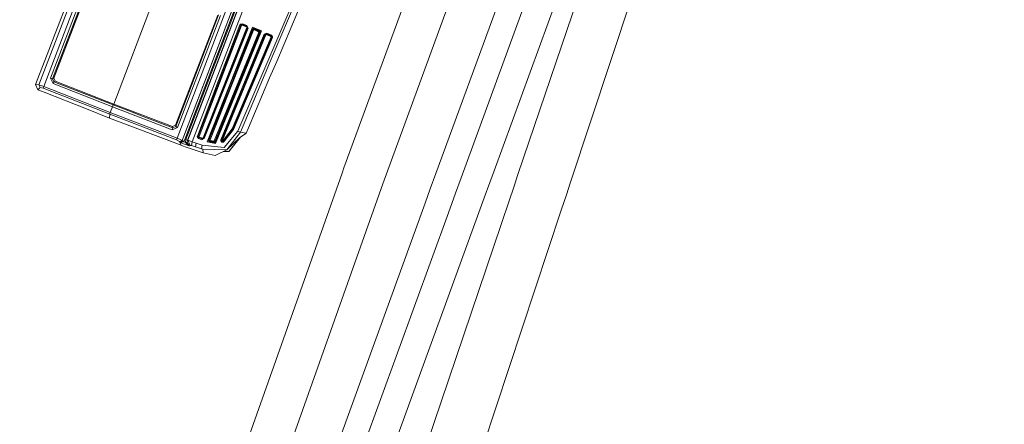
# Model space of a CAD drawing. Units: millimetres. Extents: x -559 to 7966, y 170 to 3606.
# Drawn here: x 389 to 633, y 2900 to 3001 of the extents above; entities that cross this region are included whole.
import ezdxf

# ---------------------------------------------------------------- set-up
doc = ezdxf.new("R2010")
doc.units = ezdxf.units.MM
doc.layers.add('1', color=7, linetype='Continuous', true_color=0xffffff)
doc.styles.add('blockfont', font='simplex.shx')
doc.dimstyles.get("Standard").update_dxf_attribs({"dimtxt": 0.18, "dimasz": 0.18, "dimexe": 0.18, "dimexo": 0.0625, "dimgap": 0.09, "dimtad": 0, "dimtih": 1, "dimtoh": 1, "dimdec": 4, "dimzin": 0, "dimdsep": 46, "dimtxsty": 'Standard', "dimcen": 0.09, "dimadec": 0, "dimazin": 0, "dimtfac": 1, "dimtdec": 4, "dimtofl": 0, "dimtmove": 0, "dimatfit": 3, "dimfxl": 1, "dimtolj": 1, "dimtzin": 0, "dimarcsym": 0})

# ---------------------------------------------------------------- blocks, each defined once
blk = doc.blocks.new('_U0')
at = {"layer": '1', "color": 18, "lineweight": 13}
for p, q in [((359.577038, 3282.339476), (-433.367694, 3282.339476)), ((-430.192694, 3282.339476), (-430.192694, 2515.444741)), ((-533.526027, 2413.857241), (-558.526027, 2413.857241)), ((-558.526027, 2413.857241), (-558.526027, 2320.107241)), ((-301.85936, 2413.857241), (-326.85936, 2413.857241)), ((-301.85936, 2320.107241), (-301.85936, 2413.857241)), ((-558.526027, 2320.107241), (-533.526027, 2320.107241)), ((-326.85936, 2320.107241), (-301.85936, 2320.107241)), ((-430.192694, 1301.625006), (-430.192694, 2068.519741)), ((773.46993, 1301.625006), (-433.367694, 1301.625006))]:
    blk.add_line(p, q, dxfattribs=at)
at = {"layer": '1', "color": 18, "lineweight": 70}
for points in [[(-430.192694, 3282.339476), (-416.795234, 3232.339525), (-443.590153, 3232.339427)], [(-430.192694, 1301.625006), (-443.590153, 1351.624957), (-416.795234, 1351.625055)]]:
    blk.add_solid(points, dxfattribs=at)
at = {"layer": '1', "color": 18, "linetype": 'Continuous', "lineweight": 13, "char_height": 50, "line_spacing_factor": 0.903614, "style": 'blockfont'}
for s, insert, attachment_point in [('\\W1.3321;78.0', (-534.001027, 2449.961408), 7), ('\\W1.2570;1981', (-534.001027, 2328.086408), 7), ('\\W1.0826;MAX HOOD\\PSWING\\PHIGHT', (-430.192694, 2070.107241), 8)]:
    blk.add_mtext(s, dxfattribs=dict(at, insert=insert, attachment_point=attachment_point))

msp = doc.modelspace()

# ---------------------------------------------------------------- linework, layer by layer
at = {"layer": '1', "color": 18, "linetype": 'Continuous', "lineweight": 13}
for p, q in [((550.286261, 3186.173223), (469.186274, 2964.23056)), ((546.509857, 3145.251957), (478.795735, 2960.207246)), ((529.341427, 3064.884566), (492.017535, 2962.774874)), ((535.05942, 3062.431954), (498.325999, 2961.753127)), ((506.489347, 2963.469988), (541.568009, 3059.802316)), ((512.404337, 2962.511987), (544.851748, 3058.475517)), ((525.401116, 2960.407007), (556.319204, 3053.842448)), ((475.913254, 3050.668977), (442.844835, 2973.293804)), ((405.960289, 3017.675303), (393.40159, 2984.847806)), ((407.052485, 3016.994976), (394.596068, 2984.434627)), ((426.226107, 3017.315052), (411.973206, 2980.057977)), ((396.290747, 2986.518763), (406.918255, 3014.297746)), ((396.789518, 2986.359499), (407.415835, 3014.136456)), ((446.969238, 3014.553092), (430.350987, 2971.09618)), ((431.499926, 2970.661305), (448.110548, 3014.004849)), ((397.116629, 2986.522458), (407.593695, 3013.908647)), ((459.218947, 3010.291241), (451.370445, 2991.767548)), ((397.41799, 2997.612737), (400.621382, 3005.987547)), ((437.820402, 3002.176188), (427.343575, 2974.790119)), ((438.029019, 3002.254151), (427.402702, 2974.476956)), ((438.467947, 3002.051614), (427.840677, 2974.27275)), ((441.584555, 3003.871463), (429.015366, 2971.015595)), ((442.061392, 3003.720067), (429.491726, 2970.863484)), ((442.361561, 3003.889821), (429.884878, 2971.275233)), ((442.778078, 3003.694795), (430.301396, 2971.080206)), ((440.169541, 3004.140519), (433.941332, 2987.860344)), ((441.550699, 3003.861092), (435.271469, 2987.44788)), ((455.970017, 2998.931669), (457.723824, 3003.059886)), ((443.53005, 2999.679945), (432.95714, 2972.046398)), ((443.734852, 2999.612115), (433.162419, 2971.978091)), ((440.574375, 2992.563747), (443.323342, 2999.748491)), ((443.405834, 2999.8888), (443.323342, 2999.748491)), ((443.323342, 2999.748491), (443.53005, 2999.679945)), ((443.405834, 2999.8888), (443.938938, 3000.024579)), ((443.405834, 2999.8888), (443.57988, 2999.764942)), ((443.57988, 2999.764942), (443.53005, 2999.679945)), ((443.53005, 2999.679945), (443.734852, 2999.612115)), ((443.57988, 2999.764942), (443.896977, 2999.848984)), ((443.57988, 2999.764942), (443.900076, 2999.844931)), ((443.734852, 2999.612115), (443.857876, 2999.669336)), ((443.900076, 2999.844931), (443.857876, 2999.669336)), ((443.857876, 2999.669336), (444.984404, 2999.221824)), ((443.938938, 3000.024579), (443.896977, 2999.848984)), ((443.896977, 2999.848984), (443.900076, 2999.844931)), ((445.03471, 2999.397062), (443.896977, 2999.848984)), ((443.900076, 2999.844931), (445.031134, 2999.39587)), ((443.938938, 3000.024579), (445.081202, 2999.570988)), ((445.031134, 2999.39587), (444.984404, 2999.221824)), ((445.03471, 2999.397062), (445.031134, 2999.39587)), ((445.031134, 2999.39587), (445.191589, 2999.023698)), ((445.081202, 2999.570988), (445.03471, 2999.397062)), ((445.124594, 2999.34759), (445.03471, 2999.397062)), ((445.081202, 2999.570988), (445.357529, 2998.951815)), ((445.124594, 2999.34759), (445.221869, 2999.196075)), ((395.815817, 2993.425511), (397.41799, 2997.612737)), ((445.039002, 2999.098562), (434.157339, 2971.637867)), ((434.465853, 2971.47157), (445.357529, 2998.951815)), ((446.448055, 2999.153636), (435.17038, 2970.696233)), ((448.709694, 2998.275541), (437.23127, 2970.292352)), ((449.37512, 2997.409604), (438.623873, 2971.194647)), ((438.999144, 2971.097134), (449.73847, 2997.277997)), ((445.191589, 2999.023698), (439.749209, 2985.293888)), ((440.933195, 2984.937929), (446.335999, 2998.570703)), ((446.531502, 2998.505495), (441.128698, 2984.87284)), ((446.532217, 2998.50478), (441.129652, 2984.872721)), ((446.725813, 2998.440169), (441.32301, 2984.808467)), ((445.202795, 2999.027394), (442.370859, 2991.882704)), ((448.038069, 2997.927211), (442.502705, 2984.4326)), ((448.206392, 2997.843765), (442.671028, 2984.348916)), ((448.207108, 2997.843884), (442.671744, 2984.348439)), ((448.377815, 2997.759603), (442.842213, 2984.263919)), ((449.552981, 2997.349285), (444.177834, 2984.241627)), ((444.984404, 2999.221824), (445.039002, 2999.098562)), ((445.191589, 2999.023698), (445.039002, 2999.098562)), ((445.202795, 2999.027394), (445.191589, 2999.023698)), ((445.221869, 2999.196075), (445.202795, 2999.027394)), ((445.357529, 2998.951815), (445.202795, 2999.027394)), ((446.335999, 2998.570703), (446.386543, 2998.666666)), ((446.335999, 2998.570703), (446.531502, 2998.505495)), ((446.386543, 2998.666666), (446.493355, 2998.780154)), ((446.448055, 2999.153636), (448.709694, 2998.275541)), ((446.632591, 2998.852514), (446.493355, 2998.780154)), ((446.559397, 2998.566292), (446.531502, 2998.505495)), ((446.531502, 2998.505495), (446.532217, 2998.50478)), ((446.532217, 2998.50478), (446.564165, 2998.558424)), ((446.532217, 2998.50478), (446.725813, 2998.440169)), ((446.621147, 2998.637341), (446.559397, 2998.566292)), ((446.630207, 2998.623751), (446.564165, 2998.558424)), ((446.703402, 2998.681568), (446.621147, 2998.637341)), ((446.714369, 2998.667024), (446.630207, 2998.623751)), ((446.793762, 2998.873971), (446.632591, 2998.852514)), ((446.801153, 2998.693012), (446.703402, 2998.681568)), ((446.809736, 2998.681687), (446.714369, 2998.667024)), ((446.735827, 2998.459242), (446.725813, 2998.440169)), ((446.756807, 2998.48213), (446.735827, 2998.459242)), ((446.784464, 2998.496674), (446.756807, 2998.48213)), ((449.562517, 2997.337483), (446.771113, 2990.530156)), ((446.816651, 2998.501085), (446.784464, 2998.496674)), ((446.953264, 2998.840235), (446.793762, 2998.873971)), ((446.801153, 2998.693012), (446.899382, 2998.669289)), ((446.809736, 2998.681687), (446.902243, 2998.665355)), ((446.848599, 2998.494409), (446.816651, 2998.501085)), ((446.902243, 2998.665355), (446.848599, 2998.494409)), ((447.520224, 2998.233341), (446.848599, 2998.494409)), ((446.953264, 2998.840235), (446.899382, 2998.669289)), ((446.899382, 2998.669289), (447.579113, 2998.405002)), ((446.899382, 2998.669289), (446.902243, 2998.665355)), ((446.902243, 2998.665355), (447.576729, 2998.403095)), ((446.953264, 2998.840235), (447.635857, 2998.574637)), ((447.984186, 2998.053692), (447.520224, 2998.233341)), ((448.042599, 2998.222612), (447.576729, 2998.403095)), ((447.579113, 2998.405002), (448.046414, 2998.223923)), ((447.635857, 2998.574637), (448.104826, 2998.3932)), ((448.042599, 2998.222612), (447.984186, 2998.053692)), ((448.005167, 2998.042606), (447.984186, 2998.053692)), ((448.02734, 2998.021029), (448.005167, 2998.042606)), ((448.041645, 2997.992657), (448.02734, 2998.021029)), ((448.04546, 2997.959755), (448.038069, 2997.927211)), ((448.206392, 2997.843765), (448.038069, 2997.927211)), ((448.04546, 2997.959755), (448.041645, 2997.992657)), ((448.046414, 2998.223923), (448.042599, 2998.222612)), ((448.10268, 2998.188399), (448.042599, 2998.222612)), ((448.104826, 2998.3932), (448.046414, 2998.223923)), ((448.046414, 2998.223923), (448.111263, 2998.192213)), ((448.16753, 2998.122714), (448.10268, 2998.188399)), ((448.104826, 2998.3932), (448.208777, 2998.338602)), ((448.180882, 2998.128437), (448.111263, 2998.192213)), ((448.210446, 2998.037241), (448.16753, 2998.122714)), ((448.224274, 2998.042963), (448.180882, 2998.128437)), ((448.224274, 2997.939132), (448.206392, 2997.843765)), ((448.207108, 2997.843884), (448.206392, 2997.843765)), ((448.233811, 2997.942708), (448.207108, 2997.843884)), ((448.377815, 2997.759603), (448.207108, 2997.843884)), ((448.208777, 2998.338602), (448.322025, 2998.23036)), ((448.210446, 2998.037241), (448.224274, 2997.939132)), ((448.233811, 2997.942708), (448.224274, 2998.042963)), ((448.394743, 2998.087548), (448.322025, 2998.23036)), ((448.377815, 2997.759603), (448.41477, 2997.921608)), ((448.41477, 2997.921608), (448.394743, 2998.087548)), ((449.37512, 2997.409604), (449.98881, 2997.665428)), ((449.37512, 2997.409604), (449.552981, 2997.349285)), ((449.552981, 2997.349285), (449.923006, 2997.499369)), ((449.552981, 2997.349285), (449.562517, 2997.337483)), ((449.926344, 2997.495316), (449.562517, 2997.337483)), ((449.562517, 2997.337483), (449.73847, 2997.277997)), ((449.860541, 2997.329257), (449.73847, 2997.277997)), ((449.926344, 2997.495316), (449.860541, 2997.329257)), ((451.005427, 2996.894978), (449.860541, 2997.329257)), ((449.98881, 2997.665428), (449.923006, 2997.499369)), ((449.923006, 2997.499369), (451.080052, 2997.06044)), ((449.923006, 2997.499369), (449.926344, 2997.495316)), ((451.07576, 2997.058891), (449.926344, 2997.495316)), ((451.150385, 2997.224353), (449.98881, 2997.665428)), ((451.07576, 2997.058891), (451.005427, 2996.894978)), ((451.005427, 2996.894978), (451.058117, 2996.765874)), ((451.080052, 2997.06044), (451.07576, 2997.058891)), ((451.261488, 2996.766828), (451.07576, 2997.058891)), ((451.150385, 2997.224353), (451.080052, 2997.06044)), ((451.080052, 2997.06044), (451.261488, 2996.766828)), ((451.150385, 2997.224353), (451.458422, 2996.734999)), ((452.461926, 2990.674995), (455.970017, 2998.931669)), ((451.058117, 2996.765874), (441.371885, 2973.935507)), ((441.553084, 2973.845623), (451.238838, 2996.67611)), ((441.736427, 2973.754786), (451.421467, 2996.58563)), ((451.238838, 2996.67611), (451.058117, 2996.765874)), ((451.238838, 2996.67611), (451.261488, 2996.766828)), ((451.421467, 2996.58563), (451.238838, 2996.67611)), ((451.458422, 2996.734999), (451.261488, 2996.766828)), ((451.458422, 2996.734999), (451.421467, 2996.58563)), ((392.56951, 2984.940194), (395.815817, 2993.425511)), ((438.036648, 2985.931896), (440.574375, 2992.563747)), ((439.756838, 2985.287212), (442.370859, 2991.882704)), ((451.370445, 2991.767548), (443.477121, 2973.07577)), ((444.194285, 2984.246515), (446.771113, 2990.530156)), ((450.708119, 2986.546539), (452.461926, 2990.674995)), ((427.713123, 2971.580289), (433.941332, 2987.860344)), ((428.992001, 2971.033357), (435.271469, 2987.44788)), ((392.56951, 2984.940194), (393.40159, 2984.847806)), ((392.56951, 2984.940194), (393.14839, 2983.612202)), ((393.40159, 2984.847806), (393.708674, 2984.143279)), ((393.40159, 2984.847806), (394.591776, 2984.436415)), ((396.290747, 2986.518763), (396.789518, 2986.358784)), ((396.888701, 2985.139988), (396.290747, 2986.518763)), ((397.116629, 2986.522458), (396.789518, 2986.359499)), ((396.789518, 2986.358784), (396.789518, 2986.359499)), ((397.104231, 2985.602401), (396.789518, 2986.358784)), ((396.888701, 2985.139988), (397.104231, 2985.602401)), ((411.652294, 2979.377173), (396.888701, 2985.139988)), ((397.105662, 2985.601805), (397.104231, 2985.602401)), ((397.439448, 2985.768698), (397.105662, 2985.601805)), ((411.853043, 2979.845308), (397.105662, 2985.601805)), ((397.439448, 2985.768698), (397.116629, 2986.522458)), ((411.973206, 2980.057977), (397.439448, 2985.768698)), ((438.036648, 2985.931896), (432.749716, 2972.115301)), ((434.312073, 2971.546791), (439.756838, 2985.287212)), ((435.530392, 2971.305512), (440.933195, 2984.937929)), ((441.128698, 2984.87284), (435.725895, 2971.240185)), ((441.129652, 2984.872721), (435.727326, 2971.2409)), ((441.32301, 2984.808467), (435.920683, 2971.176647)), ((439.749209, 2985.293888), (437.137571, 2978.703521)), ((447.200028, 2978.289865), (450.708119, 2986.546539)), ((393.14839, 2983.612202), (393.708674, 2984.143279)), ((393.364874, 2983.526133), (393.14839, 2983.612202)), ((393.364874, 2983.526133), (394.721953, 2982.987426)), ((393.708674, 2984.143279), (394.466845, 2984.004639)), ((394.591776, 2984.436415), (394.466845, 2984.004639)), ((394.466845, 2984.004639), (410.977093, 2977.556013)), ((394.591776, 2984.436415), (394.596068, 2984.434627)), ((394.596068, 2984.434627), (411.117998, 2977.980994)), ((405.18066, 2978.835128), (394.721953, 2982.987426)), ((436.967579, 2970.937751), (442.502705, 2984.4326)), ((442.671028, 2984.348916), (437.135664, 2970.854186)), ((437.136141, 2970.852993), (442.671744, 2984.348439)), ((442.842213, 2984.263919), (437.30661, 2970.768474)), ((438.82486, 2971.156143), (444.194285, 2984.246515)), ((441.596953, 2977.950118), (444.177834, 2984.241627)), ((411.652294, 2979.377173), (411.853043, 2979.845308)), ((411.973206, 2980.057977), (411.853043, 2979.845308)), ((415.699927, 2978.354476), (411.853043, 2979.845308)), ((426.598517, 2974.450611), (411.973206, 2980.057977)), ((410.881249, 2976.571821), (405.18066, 2978.835128)), ((410.881249, 2976.571821), (410.977093, 2977.556013)), ((410.977093, 2977.556013), (411.117998, 2977.980994)), ((410.977093, 2977.556013), (427.560297, 2971.159481)), ((411.117998, 2977.980994), (411.652294, 2979.377173)), ((411.117998, 2977.980994), (427.713123, 2971.580289)), ((426.474062, 2973.656438), (411.652294, 2979.377173)), ((419.248787, 2976.982974), (415.699927, 2978.354476)), ((437.137571, 2978.703521), (434.308497, 2971.563719)), ((438.800779, 2971.134685), (441.596953, 2977.950118)), ((445.445982, 2974.161528), (447.200028, 2978.289865)), ((410.881249, 2976.571821), (428.718773, 2969.805501)), ((426.658837, 2974.130772), (419.248787, 2976.982974)), ((427.840677, 2974.27275), (426.474062, 2973.656438)), ((426.474062, 2973.656438), (426.65979, 2974.130295)), ((427.343575, 2974.790119), (426.598517, 2974.450611)), ((426.598517, 2974.450611), (426.658837, 2974.130772)), ((426.65979, 2974.130295), (426.658837, 2974.130772)), ((427.402464, 2974.476241), (426.65979, 2974.130295)), ((427.343575, 2974.790119), (427.402702, 2974.476956)), ((427.402702, 2974.476956), (427.402464, 2974.476241)), ((427.840677, 2974.27275), (427.402464, 2974.476241)), ((441.371885, 2973.935507), (439.125267, 2970.97709)), ((441.553084, 2973.845623), (439.189402, 2970.781706)), ((439.255205, 2970.585845), (441.736427, 2973.754786)), ((442.844835, 2973.293804), (439.390389, 2969.285987)), ((443.477121, 2973.07577), (440.038172, 2968.724392)), ((441.553084, 2973.845623), (441.371885, 2973.935507)), ((441.736427, 2973.754786), (441.553084, 2973.845623)), ((443.477121, 2973.07577), (442.844835, 2973.293804)), ((443.438021, 2971.809171), (444.762674, 2972.761177)), ((444.889752, 2972.85261), (443.477121, 2973.07577)), ((444.762674, 2972.761177), (444.889752, 2972.85261)), ((445.445982, 2974.161528), (444.889752, 2972.85261)), ((427.560297, 2971.159481), (427.717653, 2971.578501)), ((428.295103, 2970.718764), (427.560297, 2971.159481)), ((427.717653, 2971.578501), (427.713123, 2971.580289)), ((428.291765, 2971.33293), (427.717653, 2971.578501)), ((428.291765, 2971.33293), (428.967444, 2971.043967)), ((428.295103, 2970.718764), (428.992001, 2971.033357)), ((428.41765, 2970.497273), (428.295103, 2970.718764)), ((428.41765, 2970.497273), (428.713766, 2970.712684)), ((428.41765, 2970.497273), (428.934303, 2970.57166)), ((428.41765, 2970.497273), (430.684057, 2969.667695)), ((428.718773, 2969.805501), (428.41765, 2970.497273)), ((428.954807, 2970.888399), (428.713766, 2970.712684)), ((429.369656, 2970.634364), (428.934303, 2970.57166)), ((429.015366, 2971.015595), (428.954807, 2970.888399)), ((429.369656, 2970.634364), (428.954807, 2970.888399)), ((428.992001, 2971.033357), (428.967444, 2971.043967)), ((428.992001, 2971.033357), (429.015366, 2971.015595)), ((429.015366, 2971.015595), (429.491726, 2970.863484)), ((429.491726, 2970.863484), (429.369656, 2970.634364)), ((429.369656, 2970.634364), (429.802624, 2970.486425)), ((429.802624, 2970.486425), (429.884878, 2971.275233)), ((429.802624, 2970.486425), (430.233446, 2970.540427)), ((429.802624, 2970.486425), (430.217234, 2970.101379)), ((430.301396, 2971.080206), (429.884878, 2971.275233)), ((430.684057, 2969.667695), (430.217234, 2970.101379)), ((430.301396, 2971.080206), (430.233446, 2970.540427)), ((430.45303, 2970.115446), (430.233446, 2970.540427)), ((430.350987, 2971.09618), (430.301396, 2971.080206)), ((430.93249, 2969.774865), (430.350987, 2971.09618)), ((431.499926, 2970.661305), (430.350987, 2971.09618)), ((430.684057, 2969.667695), (430.45303, 2970.115446)), ((431.499926, 2970.661305), (431.317059, 2969.726227)), ((432.442871, 2970.333003), (431.499926, 2970.661305)), ((432.442871, 2970.333003), (432.282177, 2969.418071)), ((433.972803, 2969.803117), (432.442871, 2970.333003)), ((432.749716, 2972.115301), (432.717291, 2971.956633)), ((432.717291, 2971.956633), (433.045832, 2971.474908)), ((432.717291, 2971.956633), (432.93759, 2971.949957)), ((432.749716, 2972.115301), (432.95714, 2972.046398)), ((432.95714, 2972.046398), (432.93759, 2971.949957)), ((432.93759, 2971.949957), (433.136669, 2971.663736)), ((432.93759, 2971.949957), (433.129278, 2971.659802)), ((432.95714, 2972.046398), (433.162419, 2971.978091)), ((433.045832, 2971.474908), (433.129278, 2971.659802)), ((433.045832, 2971.474908), (433.888641, 2971.203588)), ((433.136669, 2971.663736), (433.129278, 2971.659802)), ((433.966366, 2971.390508), (433.129278, 2971.659802)), ((433.220116, 2971.848629), (433.136669, 2971.663736)), ((433.964935, 2971.396945), (433.136669, 2971.663736)), ((433.162419, 2971.978091), (433.220116, 2971.848629)), ((434.042898, 2971.584104), (433.220116, 2971.848629)), ((433.888641, 2971.203588), (434.465853, 2971.47157)), ((433.888641, 2971.203588), (433.966366, 2971.390508)), ((433.964935, 2971.396945), (434.042898, 2971.584104)), ((434.308497, 2971.563719), (433.964935, 2971.396945)), ((433.966366, 2971.390508), (433.964935, 2971.396945)), ((434.312073, 2971.546791), (433.966366, 2971.390508)), ((434.157339, 2971.637867), (434.042898, 2971.584104)), ((434.308497, 2971.563719), (434.157339, 2971.637867)), ((434.312073, 2971.546791), (434.308497, 2971.563719)), ((434.465853, 2971.47157), (434.312073, 2971.546791)), ((435.17038, 2970.696233), (437.23127, 2970.292352)), ((435.530392, 2971.305512), (435.494629, 2971.140288)), ((435.494629, 2971.140288), (435.516802, 2970.971845)), ((435.516802, 2970.971845), (435.591904, 2970.82939)), ((435.530392, 2971.305512), (435.725895, 2971.240185)), ((435.705629, 2970.724605), (435.591904, 2970.82939)), ((435.725895, 2971.240185), (435.69657, 2971.136592)), ((435.69657, 2971.136592), (435.704914, 2971.033238)), ((435.704914, 2971.033238), (435.748783, 2970.947526)), ((435.848919, 2970.659994), (435.705629, 2970.724605)), ((435.727326, 2971.2409), (435.713736, 2971.146844)), ((435.731379, 2971.048974), (435.713736, 2971.146844)), ((435.725895, 2971.240185), (435.727326, 2971.2409)), ((435.727326, 2971.2409), (435.920683, 2971.176647)), ((435.731379, 2971.048974), (435.776201, 2970.964216)), ((435.748783, 2970.947526), (435.819832, 2970.88673)), ((435.776201, 2970.964216), (435.840336, 2970.899485)), ((435.819832, 2970.88673), (435.911623, 2970.851921)), ((435.840336, 2970.899485), (435.919491, 2970.856927)), ((435.870854, 2970.654391), (435.848919, 2970.659994)), ((435.870854, 2970.654391), (435.925928, 2970.849179)), ((436.328856, 2970.557354), (435.870854, 2970.654391)), ((435.925928, 2970.849179), (435.911623, 2970.851921)), ((435.920683, 2971.176647), (435.913292, 2971.143864)), ((435.913292, 2971.143864), (435.917584, 2971.110485)), ((435.917584, 2971.110485), (435.932127, 2971.082233)), ((435.932127, 2970.852636), (435.919491, 2970.856927)), ((435.925928, 2970.849179), (435.932127, 2970.852636)), ((436.375824, 2970.754169), (435.925928, 2970.849179)), ((435.932127, 2971.082233), (435.954538, 2971.061371)), ((435.932127, 2970.852636), (435.987679, 2971.047185)), ((435.932127, 2970.852636), (436.376778, 2970.75858)), ((435.954538, 2971.061371), (435.98291, 2971.048377)), ((435.98291, 2971.048377), (435.987679, 2971.047185)), ((435.987679, 2971.047185), (436.424462, 2970.955394)), ((436.328856, 2970.557354), (436.790911, 2970.47665)), ((436.375824, 2970.754169), (436.828343, 2970.675968)), ((436.376778, 2970.75858), (436.82715, 2970.680021)), ((436.424462, 2970.955394), (436.865297, 2970.8791)), ((436.790911, 2970.47665), (436.828343, 2970.675968)), ((436.790911, 2970.47665), (436.953035, 2970.479034)), ((436.82715, 2970.680021), (436.865297, 2970.8791)), ((436.82715, 2970.680021), (436.923233, 2970.685147)), ((436.828343, 2970.675968), (436.82715, 2970.680021)), ((436.828343, 2970.675968), (436.925856, 2970.67406)), ((436.865297, 2970.8791), (436.897484, 2970.879696)), ((436.897484, 2970.879696), (436.927525, 2970.891021)), ((436.923233, 2970.685147), (437.013832, 2970.719837)), ((436.925856, 2970.67406), (437.016693, 2970.707081)), ((436.927525, 2970.891021), (436.951605, 2970.911287)), ((436.967579, 2970.937751), (436.951605, 2970.911287)), ((436.953035, 2970.479034), (437.10467, 2970.534705)), ((437.135664, 2970.854186), (436.967579, 2970.937751)), ((437.013832, 2970.719837), (437.086788, 2970.778964)), ((437.016693, 2970.707081), (437.088696, 2970.769785)), ((437.135664, 2970.854186), (437.086788, 2970.778964)), ((437.136141, 2970.852993), (437.088696, 2970.769785)), ((437.10467, 2970.534705), (437.226025, 2970.636152)), ((437.136141, 2970.852993), (437.135664, 2970.854186)), ((437.30661, 2970.768474), (437.136141, 2970.852993)), ((437.30661, 2970.768474), (437.226025, 2970.636152)), ((438.623873, 2971.194647), (438.588587, 2970.898889)), ((438.588587, 2970.898889), (438.814608, 2970.598124)), ((438.623873, 2971.194647), (438.800779, 2971.134685)), ((438.759056, 2970.911168), (438.800779, 2971.134685)), ((438.759056, 2970.911168), (438.827006, 2970.794223)), ((438.800779, 2971.134685), (438.82486, 2971.156143)), ((438.814608, 2970.598124), (439.23494, 2970.57917)), ((438.82486, 2971.156143), (438.999144, 2971.097134)), ((438.832728, 2970.988773), (438.82486, 2971.156143)), ((438.827006, 2970.794223), (439.061848, 2970.745347)), ((438.832728, 2970.988773), (438.943831, 2970.836423)), ((439.176527, 2970.777415), (438.943831, 2970.836423)), ((438.999144, 2971.097134), (439.000336, 2971.013926)), ((439.000336, 2971.013926), (439.063755, 2970.970295)), ((439.061848, 2970.745347), (439.176527, 2970.777415)), ((439.125267, 2970.97709), (439.063755, 2970.970295)), ((439.189402, 2970.781706), (439.125267, 2970.97709)), ((439.189402, 2970.781706), (439.176527, 2970.777415)), ((439.23494, 2970.57917), (439.176527, 2970.777415)), ((439.255205, 2970.585845), (439.189402, 2970.781706)), ((439.23494, 2970.57917), (439.255205, 2970.585845)), ((443.317619, 2971.722506), (440.038172, 2968.724392)), ((440.531222, 2968.254469), (443.396597, 2971.779354)), ((440.623966, 2968.320869), (443.48918, 2971.845938)), ((443.317619, 2971.722506), (443.438021, 2971.809171)), ((429.062811, 2969.678544), (428.718773, 2969.805501)), ((429.062811, 2969.678544), (429.939715, 2969.355129)), ((434.154001, 2967.89851), (429.939715, 2969.355129)), ((430.684057, 2969.667695), (430.782524, 2969.709419)), ((430.93249, 2969.774865), (430.782524, 2969.709419)), ((431.317059, 2969.726227), (430.93249, 2969.774865)), ((432.282177, 2969.418071), (431.317059, 2969.726227)), ((433.800188, 2968.935035), (432.282177, 2969.418071)), ((433.972803, 2969.803117), (433.800188, 2968.935035)), ((434.14971, 2968.828581), (433.800188, 2968.935035)), ((439.390389, 2969.285987), (433.972803, 2969.803117)), ((434.14971, 2968.828581), (440.038172, 2968.724392)), ((434.154001, 2967.89851), (434.14971, 2968.828581)), ((437.15283, 2967.291974), (434.154001, 2967.89851)), ((437.15283, 2967.291974), (440.038172, 2968.724392)), ((439.147568, 2968.282255), (440.531222, 2968.254469)), ((440.531222, 2968.254469), (440.623966, 2968.320869)), ((402.422634, 2775.581263), (468.70133, 2962.880038)), ((469.186274, 2964.23056), (468.70133, 2962.880038)), ((492.017534, 2962.77487), (490.619196, 2958.949336)), ((505.444339, 2960.600209), (506.489339, 2963.469968)), ((478.795735, 2960.207246), (412.111488, 2771.778487)), ((498.325995, 2961.753117), (496.930078, 2957.927192)), ((504.051, 2956.773849), (505.444326, 2960.600173)), ((505.444326, 2960.600174), (505.444333, 2960.600192)), ((511.430118, 2959.630725), (512.404324, 2962.51195)), ((524.446628, 2957.522513), (525.401091, 2960.406932)), ((490.619116, 2958.949115), (489.344088, 2955.460928)), ((490.619195, 2958.949331), (490.619117, 2958.949118)), ((496.930001, 2957.92698), (495.146481, 2953.038715)), ((496.930073, 2957.927179), (496.930004, 2957.926989)), ((510.13117, 2955.789073), (511.430106, 2959.630689)), ((511.430107, 2959.630692), (511.430111, 2959.630703)), ((489.344088, 2955.460928), (468.228546, 2897.181414)), ((480.695692, 2892.635964), (504.050926, 2956.773647)), ((487.974611, 2890.260838), (510.131104, 2955.788877)), ((504.050932, 2956.773663), (504.050992, 2956.773828)), ((510.131111, 2955.788899), (510.13116, 2955.789043)), ((523.173998, 2953.676587), (524.446616, 2957.522478)), ((495.146481, 2953.038715), (473.939625, 2894.834779)), ((500.804154, 2886.074208), (523.17394, 2953.676409)), ((523.173951, 2953.676443), (523.173983, 2953.676541))]:
    msp.add_line(p, q, dxfattribs=at)
msp.add_open_spline([(358.470136, 3281.711715), (365.768237, 3283.310067), (373.066919, 3284.892529), (380.367248, 3286.458712), (387.670291, 3288.009005), (394.977015, 3289.54302), (402.288584, 3291.060757), (409.605967, 3292.562603), (416.930132, 3294.047784), (424.261855, 3295.516299), (431.602299, 3296.968536), (438.952237, 3298.404107), (446.312447, 3299.823013), (453.683896, 3301.224477), (461.067166, 3302.609277), (468.46342, 3303.976635), (475.873045, 3305.326553), (483.296817, 3306.658642), (490.735704, 3307.972903), (498.190094, 3309.268948), (505.660762, 3310.546777), (513.148289, 3311.80639), (520.653257, 3313.046624), (528.176441, 3314.268255), (535.718229, 3315.470119), (543.279007, 3316.652605), (550.859552, 3317.815325), (558.460251, 3318.957503), (566.081491, 3320.07914), (573.723854, 3321.180236), (581.387533, 3322.260015), (589.073305, 3323.318477), (596.780973, 3324.354848), (604.511315, 3325.369127), (612.264524, 3326.36054), (620.040987, 3327.329473), (627.840899, 3328.274764), (635.664452, 3329.196801), (643.512035, 3330.09442), (651.383841, 3330.967623), (659.279871, 3331.816021), (667.200511, 3332.638839), (675.145763, 3333.436464), (683.116012, 3334.207735), (691.111067, 3334.952263), (699.131314, 3335.670049), (707.176559, 3336.360317), (715.246996, 3337.023067), (723.34282, 3337.657137), (731.463836, 3338.262526), (739.60985, 3338.838848), (747.781444, 3339.385326), (755.978037, 3339.901573), (764.199628, 3340.387203), (772.446605, 3340.841826), (780.718387, 3341.265056), (789.014973, 3341.656117), (797.336364, 3342.014623), (805.682367, 3342.340184), (814.052786, 3342.632027), (822.447622, 3342.889763), (830.866294, 3343.113393), (839.308996, 3343.301753), (847.775339, 3343.454845), (856.265131, 3343.571504), (864.778177, 3343.65212), (873.313896, 3343.695528), (881.872482, 3343.701341), (890.45316, 3343.66956), (899.056123, 3343.599022), (907.680596, 3343.489339), (916.326386, 3343.340123), (924.993105, 3343.150987), (933.680559, 3342.921544), (942.388361, 3342.65063), (951.115929, 3342.338634), (959.862876, 3341.984392), (968.628813, 3341.587517), (977.413355, 3341.147621), (986.216112, 3340.66393), (995.036503, 3340.13683), (1003.874142, 3339.564772), (1012.728446, 3338.947756), (1021.598835, 3338.285005), (1030.485114, 3337.576522), (1039.386703, 3336.821529), (1048.302825, 3336.01964), (1057.233287, 3335.170079), (1066.177121, 3334.272847), (1075.134132, 3333.327169), (1084.103546, 3332.332656), (1093.084975, 3331.288533), (1102.077643, 3330.194802), (1111.080969, 3329.050686), (1120.094372, 3327.856185), (1129.117271, 3326.610524), (1138.149277, 3325.312929), (1147.189229, 3323.963787), (1156.236933, 3322.561934), (1165.291419, 3321.107372), (1174.3523, 3319.599325), (1183.4188, 3318.037792), (1192.490146, 3316.421999), (1201.565948, 3314.751946), (1210.645045, 3313.026858), (1219.727243, 3311.246734), (1228.811572, 3309.410799), (1237.897257, 3307.518667), (1246.983912, 3305.570724), (1256.070372, 3303.56542), (1265.156252, 3301.50353), (1274.240775, 3299.383892), (1283.323166, 3297.206893), (1292.402457, 3294.971758), (1301.478259, 3292.6781), (1310.549604, 3290.325918), (1319.615911, 3287.914825), (1328.676211, 3285.444433), (1337.729922, 3282.914355), (1346.776075, 3280.324978), (1355.814089, 3277.67514), (1364.842995, 3274.965228), (1373.862212, 3272.194855), (1382.87077, 3269.36402), (1391.868089, 3266.471948), (1400.853393, 3263.519028), (1409.82552, 3260.504483), (1418.784082, 3257.428702), (1427.728109, 3254.291296), (1436.657021, 3251.091879), (1445.569655, 3247.830838), (1454.465236, 3244.507785), (1463.343377, 3241.122333), (1472.202913, 3237.674869), (1481.043071, 3234.165006), (1489.863269, 3230.592743), (1498.662538, 3226.958082), (1507.440103, 3223.260633), (1516.194995, 3219.500785), (1524.926632, 3215.678538), (1533.63424, 3211.793503), (1542.316849, 3207.846458), (1550.973879, 3203.836237), (1559.60436, 3199.764005), (1568.207323, 3195.628987), (1576.782381, 3191.431956), (1585.328371, 3187.172526), (1593.844711, 3182.851084), (1602.330627, 3178.467631), (1610.785344, 3174.022166), (1619.207891, 3169.515077), (1627.597495, 3164.946364), (1635.953574, 3160.316414), (1644.275353, 3155.625227), (1652.561863, 3150.873192), (1660.812328, 3146.060307), (1669.026361, 3141.186962), (1677.202606, 3136.253929), (1685.340869, 3131.260436), (1693.440181, 3126.207644), (1701.499573, 3121.09594), (1709.518657, 3115.924938), (1717.496464, 3110.6958), (1725.432414, 3105.408526), (1733.32573, 3100.063503), (1741.175639, 3094.66112), (1748.981364, 3089.201763), (1756.742518, 3083.686596), (1764.457938, 3078.115231), (1772.127237, 3072.48883), (1779.749834, 3066.807394), (1787.324759, 3061.071698), (1794.851431, 3055.282516), (1802.329269, 3049.440237), (1809.757498, 3043.545249), (1817.135536, 3037.598712), (1824.462802, 3031.601017), (1831.73852, 3025.552549), (1838.962304, 3019.454859), (1846.133184, 3013.307947), (1853.250773, 3007.112589), (1860.314489, 3000.869947), (1867.323751, 2994.580409), (1874.277977, 2988.245136), (1881.176393, 2981.864906), (1888.018805, 2975.440104), (1894.804437, 2968.97267), (1901.532709, 2962.462602), (1908.203038, 2955.911064), (1914.815231, 2949.319218), (1921.368513, 2942.68784), (1927.862496, 2936.018093), (1934.296794, 2929.311138), (1940.670629, 2922.567751), (1946.98381, 2915.789095), (1953.235754, 2908.976333), (1959.426073, 2902.130627), (1965.554575, 2895.253527), (1971.620484, 2888.345809), (1977.623606, 2881.408636), (1983.563359, 2874.44317), (1989.439745, 2867.451349), (1995.252181, 2860.433948), (2001.000085, 2853.392129), (2006.683847, 2846.327832), (2012.302496, 2839.242218), (2017.855645, 2832.136838), (2023.343682, 2825.012854), (2028.765832, 2817.871818), (2034.122094, 2810.715278), (2039.411694, 2803.544785), (2044.635406, 2796.36189), (2049.792068, 2789.168531), (2054.882067, 2781.96587), (2059.905016, 2774.755458), (2064.860915, 2767.539619), (2069.749376, 2760.319517), (2074.5704, 2753.097478), (2079.323598, 2745.874663), (2084.009358, 2738.653011), (2088.627681, 2731.434847), (2093.177791, 2724.221334), (2097.660463, 2717.014797), (2102.07531, 2709.817562), (2106.422331, 2702.630791), (2110.701527, 2695.456811), (2114.912898, 2688.297946), (2119.056831, 2681.156134), (2123.132939, 2674.032925), (2127.141609, 2666.931421), (2131.082841, 2659.853171), (2134.956635, 2652.8005), (2138.763767, 2645.775735), (2142.503462, 2638.780814), (2146.176881, 2631.818448), (2149.783637, 2624.890964), (2153.324119, 2618.000687), (2156.798713, 2611.149943), (2160.207419, 2604.341056), (2163.550626, 2597.57674), (2166.829108, 2590.859321), (2170.042478, 2584.191511), (2173.19151, 2577.576023), (2176.276981, 2571.015184), (2179.298502, 2564.512092), (2182.256848, 2558.068687), (2185.152796, 2551.688457), (2187.986344, 2545.374113), (2190.758267, 2539.127983), (2193.468955, 2532.953166), (2196.11918, 2526.852764), (2198.709332, 2520.829488), (2202.245799, 2511.729729), (2205.653258, 2503.441315), (2208.692343, 2493.771499), (2212.468176, 2483.641216), (2215.23098, 2475.813269), (2217.901692, 2467.064388), (2221.124964, 2456.01317), (2225.269171, 2443.120081), (2229.413377, 2432.989798), (2232.716183, 2423.403441), (2236.780856, 2411.808296), (2240.675306, 2401.678012), (2243.720499, 2393.70992)], degree=1, dxfattribs=at)

# ---------------------------------------------------------------- dimensions: what is measured, and where the dimension line sits
dim = msp.add_linear_dim(base=(-430.192694, 3282.339476), p1=(775.05743, 1301.625006), p2=(361.164538, 3282.339476), angle=90, text='<>\\P[\\C18;\\H50.00;\\Fsimplex.shx;1981\\Fsimplex.shx;\\H50.00;\\C18; ]\\P\\C18;\\H50.00;\\Fsimplex.shx;MAX HOOD\\Fsimplex.shx;\\H50.00;\\C18;\\P\\C18;\\H50.00;\\Fsimplex.shx;SWING\\Fsimplex.shx;\\H50.00;\\C18;\\P\\C18;\\H50.00;\\Fsimplex.shx;HIGHT\\Fsimplex.shx;\\H50.00;\\C18;', dimstyle='Standard', override={"dimtxt": 50, "dimasz": 50, "dimexe": 3.175, "dimexo": 1.5875, "dimgap": 1.5875, "dimtih": 1, "dimtoh": 1, "dimdec": 1, "dimlfac": 0.03937, "dimdsep": 46, "dimlunit": 2, "dimtxsty": 'blockfont', "dimsah": 1, "dimse1": 0, "dimse2": 0, "dimsd1": 0, "dimsd2": 0, "dimclrd": 18, "dimclre": 18, "dimclrt": 18, "dimtol": 0, "dimtm": -0.1, "dimtfac": 1, "dimtdec": 2, "dimtofl": 1, "dimtmove": 0, "dimlwd": 13, "dimlwe": 13}, dxfattribs=at)
dim.commit()
dim.dimension.update_dxf_attribs({"geometry": '_U0', "text_midpoint": (-430.192694, 2291.982241), "dimtype": 160})

doc.saveas('drawing.dxf')
